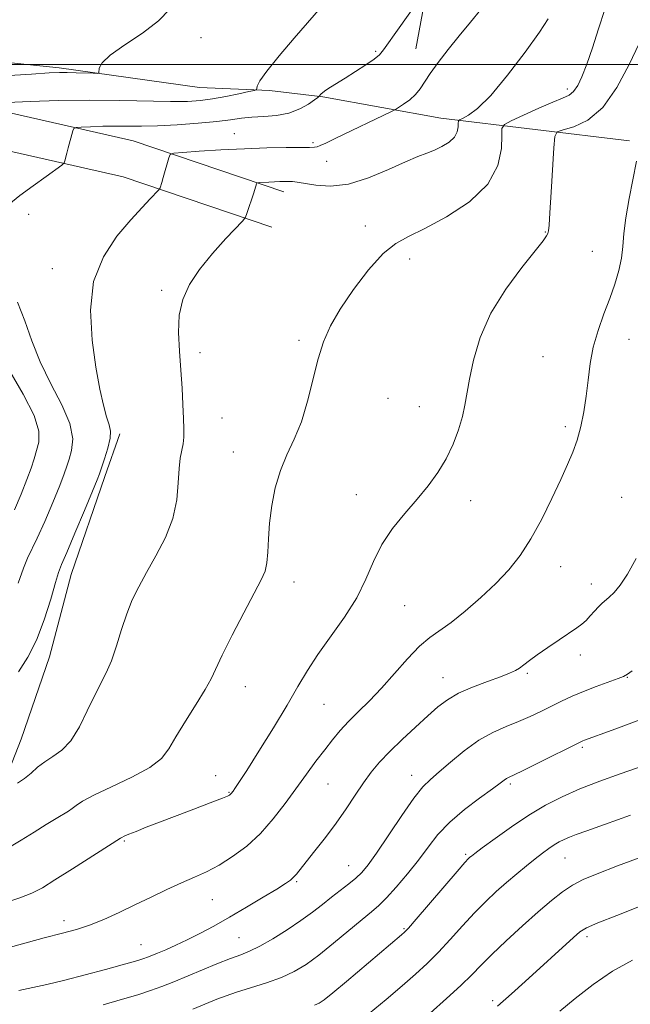
# Model space of a CAD drawing. Extents: x 2117300 to 2120200, y 322300 to 325200.
# Drawn here: x 2119571 to 2119716, y 323278 to 323511 of the extents above; entities that cross this region are included whole.
import ezdxf

# ---------------------------------------------------------------- set-up
doc = ezdxf.new("R2010")
doc.units = 0
doc.header["$MEASUREMENT"] = 0
for name, color, linetype, lineweight in [('DTM HARD BREAKLINE', 7, 'Continuous', 0), ('DTM SPOT ELEVATION', 2, 'Continuous', 13), ('GRID LINE', 7, 'Continuous', 0), ('INDEX CONTOUR', 41, 'Continuous', 13), ('INTERMEDIATE CONTOUR', 44, 'Continuous', 0)]:
    doc.layers.add(name, color=color, linetype=linetype, lineweight=lineweight)

msp = doc.modelspace()

# ---------------------------------------------------------------- linework, layer by layer
at = {"layer": 'DTM HARD BREAKLINE'}
for points in [[(2119665.59, 323788.49, 1028.47), (2119669.61, 323765.01, 1029.55), (2119672.42, 323748.46, 1030.44), (2119673.69, 323733.05, 1030.55), (2119674.63, 323709.17, 1029.9), (2119675.73, 323664.09, 1029.16), (2119677.51, 323630.58, 1029.55), (2119675.02, 323600.88, 1028.93), (2119672.13, 323574.66, 1028.66), (2119671.13, 323552.69, 1028.63), (2119670.11, 323533.41, 1028.55), (2119667.9, 323519.91, 1028.16), (2119664.93, 323503.7, 1026.85)], [(2119240.38, 323517.96, 1063.19), (2119283.56, 323515.57, 1057.83), (2119332.53, 323512.07, 1050.97), (2119395.38, 323507.13, 1045.73), (2119458.6, 323504.11, 1040.8), (2119510.26, 323500.63, 1037.64), (2119543.05, 323495.47, 1031.94), (2119563.52, 323489.84, 1029.7), (2119598.25, 323481.99, 1026.85), (2119633.79, 323469.92, 1023.38)], [(2119239.89, 323509.17, 1063.19), (2119283, 323506.79, 1057.83), (2119331.87, 323503.29, 1050.97), (2119394.83, 323498.35, 1045.73), (2119458.09, 323495.32, 1040.8), (2119509.28, 323491.88, 1037.64), (2119541.19, 323486.85, 1031.94), (2119561.38, 323481.3, 1029.7), (2119595.86, 323473.51, 1026.85), (2119630.96, 323461.59, 1023.38)], [(2119533.83, 323504.09, 1036.67), (2119580.72, 323499.18, 1032.31), (2119613.87, 323494.57, 1031.22), (2119630.43, 323493.88, 1029.73), (2119642.96, 323492.36, 1027.87), (2119670.87, 323487.31, 1024.8), (2119693.1, 323484.64, 1020.44), (2119715.33, 323481.97, 1018.34)], [(2119443.75, 323337.45, 1032.92), (2119471.25, 323331.99, 1029.36), (2119488.65, 323328.08, 1027.14), (2119502.82, 323322.93, 1024.92), (2119513.35, 323318.56, 1023.1), (2119526.31, 323314.62, 1023.14), (2119539.24, 323312.69, 1023.51), (2119545.29, 323313.94, 1023.87), (2119549.28, 323320.84, 1024.43), (2119551.65, 323328.53, 1025.16), (2119552.86, 323328.54, 1024.72), (2119564.97, 323329.43, 1024.35), (2119568.98, 323333.5, 1024.68), (2119571.76, 323340.79, 1025.12), (2119578.48, 323360.23, 1025.24), (2119583.59, 323379.65, 1025.24), (2119591.51, 323402.73, 1025.65), (2119595.07, 323412.85, 1025.65)]]:
    msp.add_polyline3d(points, dxfattribs=at)
at = {"layer": 'DTM SPOT ELEVATION'}
for p in [(2119614.22, 323506.32, 1031.2), (2119655.47, 323503.11, 1028.23), (2119700.71, 323494.2, 1022.45), (2119622.13, 323483.71, 1026.85), (2119640.68, 323481.59, 1026.28), (2119643.93, 323477.18, 1025.26), (2119573.56, 323464.67, 1027.47), (2119653.01, 323461.9, 1022.57), (2119695.49, 323460.45, 1020.08), (2119706.63, 323455.92, 1018.71), (2119663.45, 323454.12, 1021.45), (2119579.15, 323451.8, 1026.66), (2119604.94, 323446.71, 1024.26), (2119637.36, 323434.93, 1022.25), (2119715.24, 323435.12, 1017.33), (2119614.02, 323432, 1023.51), (2119694.97, 323431.04, 1018.82), (2119658.35, 323421.21, 1021.09), (2119665.78, 323419.24, 1020.74), (2119619.19, 323416.58, 1023.01), (2119700.25, 323414.48, 1018.35), (2119621.83, 323408.57, 1022.75), (2119650.9, 323398.43, 1020.68), (2119713.48, 323397.83, 1016.8), (2119677.87, 323397.02, 1019.44), (2119699.1, 323381.48, 1017.28), (2119636.17, 323377.87, 1021.43), (2119706.36, 323377.37, 1016.6), (2119662.33, 323372.3, 1019.12), (2119703.78, 323360.66, 1015.48), (2119691.28, 323356.27, 1015.78), (2119671.37, 323355.24, 1016.73), (2119714.84, 323355.34, 1013.93), (2119624.7, 323353.13, 1021.32), (2119643.29, 323348.97, 1019.13), (2119704.27, 323338.8, 1011.74), (2119617.69, 323332.16, 1020.8), (2119644.21, 323330.18, 1017.04), (2119663.99, 323332.21, 1014.65), (2119687.22, 323330.18, 1011.72), (2119620.83, 323328.2, 1020.1), (2119596.17, 323316.7, 1019.82), (2119676.68, 323313.61, 1010.24), (2119700.18, 323312.72, 1007.13), (2119649.07, 323310.91, 1014.85), (2119636.82, 323307.1, 1015.82), (2119616.88, 323302.87, 1017.14), (2119581.9, 323297.88, 1018.48), (2119662.12, 323296.02, 1010.16), (2119623.21, 323293.92, 1014.96), (2119705.3, 323294.16, 1003.61), (2119600.07, 323292.29, 1016.88), (2119683.07, 323279.04, 1004.36)]:
    msp.add_point(p, dxfattribs=at)
at = {"layer": 'GRID LINE', "flags": 128}
msp.add_lwpolyline([(2120000, 323500), (2117500, 323500)], dxfattribs=at)
at = {"layer": 'INDEX CONTOUR', "flags": 128}
for points, elevation in [([(2119568.484, 323491.026), (2119573.921, 323491.267), (2119580.638, 323491.489), (2119587.925, 323491.6), (2119595.107, 323491.541), (2119607.058, 323491.28), (2119611.034, 323491.296), (2119614.089, 323491.484), (2119616.94, 323491.869), (2119620.084, 323492.443), (2119623.151, 323493.073), (2119625.554, 323493.594), (2119626.874, 323493.896), (2119627.36, 323494.096), (2119627.434, 323494.365), (2119627.524, 323494.917), (2119628.133, 323496.14), (2119629.771, 323498.466), (2119632.711, 323502.085), (2119636.234, 323506.214), (2119642.532, 323513.451)], 1030), ([(2119567.475, 323301.984), (2119571.461, 323303.305), (2119574.343, 323304.438), (2119576.787, 323305.702), (2119579.76, 323307.525), (2119583.88, 323310.137), (2119595.248, 323317.403), (2119595.509, 323317.543), (2119596.108, 323317.822), (2119597.206, 323318.298), (2119598.908, 323319.002), (2119601.309, 323319.962), (2119604.421, 323321.174), (2119611.485, 323323.876), (2119617.382, 323326.11), (2119619.335, 323326.863), (2119620.462, 323327.324), (2119620.978, 323327.578), (2119621.184, 323327.74), (2119621.335, 323327.912), (2119621.788, 323328.518), (2119622.238, 323329.144), (2119623.189, 323330.557), (2119625.013, 323333.375), (2119627.902, 323337.933), (2119631.323, 323343.431), (2119634.56, 323348.789), (2119637.114, 323353.205), (2119639.332, 323357), (2119641.775, 323360.775), (2119648.078, 323369.52), (2119650.989, 323374.104), (2119653.168, 323378.522), (2119654.969, 323382.723), (2119656.931, 323386.706), (2119659.445, 323390.47), (2119662.32, 323394.022), (2119665.217, 323397.376), (2119667.855, 323400.566), (2119670.163, 323403.714), (2119672.132, 323406.965), (2119673.749, 323410.395), (2119675.011, 323413.801), (2119675.917, 323416.907), (2119676.506, 323419.59), (2119677.567, 323425.719), (2119678.522, 323430.227), (2119680.117, 323435.577), (2119682.633, 323441.325), (2119686.153, 323447.007), (2119689.959, 323452.081), (2119693.133, 323455.985), (2119694.994, 323458.345), (2119695.806, 323459.538), (2119696.07, 323460.127), (2119696.214, 323460.718), (2119696.366, 323462.075), (2119696.584, 323465.004), (2119696.9, 323469.903), (2119697.532, 323480.307), (2119697.763, 323482.98), (2119698.326, 323484.081), (2119699.702, 323484.552), (2119702.209, 323485.273), (2119705.495, 323486.863), (2119709.041, 323489.877), (2119712.39, 323494.573), (2119715.317, 323500.018), (2119717.657, 323504.982)], 1020), ([(2119570.23, 323394.909), (2119571.803, 323398.582), (2119573.149, 323402.013), (2119574.123, 323404.759), (2119574.824, 323406.955), (2119575.417, 323408.888), (2119575.941, 323410.884), (2119575.937, 323413.447), (2119574.82, 323417.127), (2119572.28, 323422.167), (2119569.093, 323427.596)], 1030), ([(2119641.042, 323277.951), (2119642.114, 323278.406), (2119643.336, 323279.224), (2119645.365, 323280.867), (2119648.608, 323283.594), (2119661.519, 323294.543), (2119662.239, 323295.181), (2119663.176, 323296.176), (2119664.984, 323298.249), (2119674.696, 323309.541), (2119676.534, 323311.647), (2119677.375, 323312.568), (2119677.716, 323312.894), (2119678.054, 323313.173), (2119678.867, 323313.796), (2119680.628, 323315.118), (2119683.635, 323317.344), (2119687.483, 323320.094), (2119691.589, 323322.841), (2119695.516, 323325.176), (2119699.435, 323327.168), (2119703.66, 323329.003), (2119708.366, 323330.819), (2119713.17, 323332.55), (2119721.101, 323335.33)], 1010)]:
    msp.add_lwpolyline(points, dxfattribs=dict(at, elevation=elevation))
at = {"layer": 'INTERMEDIATE CONTOUR', "flags": 128}
for points, elevation in [([(2119568.843, 323466.941), (2119571.495, 323469.045), (2119574.602, 323471.375), (2119577.66, 323473.595), (2119581.395, 323476.277), (2119581.92, 323476.774), (2119582.092, 323477.228), (2119582.556, 323479.052), (2119582.904, 323480.368), (2119583.998, 323484.315), (2119584.229, 323484.911), (2119584.737, 323485.149), (2119585.956, 323485.232), (2119588.171, 323485.326), (2119591.057, 323485.425), (2119594.138, 323485.483), (2119600.228, 323485.477), (2119603.993, 323485.563), (2119608.636, 323485.8), (2119613.554, 323486.152), (2119617.938, 323486.557), (2119621.217, 323486.958), (2119623.769, 323487.307), (2119626.217, 323487.561), (2119629.026, 323487.721), (2119632.045, 323487.965), (2119634.968, 323488.518), (2119637.523, 323489.508), (2119639.569, 323490.678), (2119640.999, 323491.675), (2119641.769, 323492.24), (2119642.099, 323492.502), (2119642.528, 323492.976), (2119642.987, 323493.406), (2119643.722, 323493.97), (2119644.807, 323494.677), (2119648.267, 323496.799), (2119650.668, 323498.315), (2119653.105, 323499.905), (2119655.089, 323501.275), (2119656.327, 323502.291), (2119657.304, 323503.464), (2119660.97, 323508.695), (2119667.547, 323517.924)], 1028), ([(2119567.674, 323497.321), (2119574.264, 323497.76), (2119578.415, 323498.02), (2119580.805, 323498.125), (2119582.614, 323498.126), (2119584.742, 323498.071), (2119588.743, 323497.925), (2119589.731, 323497.906), (2119590.092, 323498.034), (2119590.221, 323499.172), (2119590.908, 323500.395), (2119592.806, 323502.197), (2119596.24, 323504.611), (2119600.407, 323507.414), (2119604.219, 323510.312), (2119606.864, 323513.062)], 1032), ([(2119568.68, 323315.062), (2119571.791, 323316.914), (2119574.856, 323318.814), (2119577.696, 323320.593), (2119580.057, 323322.057), (2119582.961, 323323.785), (2119583.863, 323324.396), (2119584.762, 323325.109), (2119586.229, 323326.099), (2119588.904, 323327.538), (2119593.116, 323329.517), (2119597.945, 323331.806), (2119602.158, 323334.097), (2119604.876, 323336.209), (2119606.636, 323338.465), (2119608.331, 323341.317), (2119610.602, 323345.014), (2119613.102, 323348.993), (2119615.231, 323352.487), (2119616.609, 323355.034), (2119619.21, 323360.57), (2119621.578, 323365.267), (2119624.346, 323370.584), (2119628.463, 323378.354), (2119629.373, 323380.427), (2119629.805, 323382.362), (2119630.002, 323384.888), (2119630.144, 323388.06), (2119630.402, 323391.772), (2119630.92, 323395.881), (2119631.76, 323400.114), (2119632.96, 323404.165), (2119634.514, 323407.859), (2119636.244, 323411.536), (2119637.928, 323415.665), (2119639.396, 323420.535), (2119641.896, 323430.517), (2119643.154, 323434.575), (2119644.757, 323438.286), (2119647.043, 323442.27), (2119650.197, 323446.901), (2119653.791, 323451.559), (2119657.246, 323455.376), (2119660.208, 323457.785), (2119663.227, 323459.434), (2119667.079, 323461.265), (2119672.188, 323464.022), (2119677.585, 323467.622), (2119681.952, 323471.778), (2119684.324, 323476.146), (2119685.142, 323480.168), (2119685.201, 323483.225), (2119685.248, 323484.933), (2119685.833, 323485.827), (2119687.456, 323486.673), (2119690.385, 323488.034), (2119693.951, 323489.665), (2119697.247, 323491.116), (2119699.583, 323492.077), (2119701.107, 323492.797), (2119702.185, 323493.663), (2119703.138, 323495.031), (2119704.123, 323497.107), (2119705.256, 323500.062), (2119706.609, 323503.961), (2119708.082, 323508.429), (2119709.529, 323512.977)], 1022), ([(2119571.15, 323356.642), (2119573.344, 323360.127), (2119575.419, 323364.114), (2119577.249, 323368.908), (2119578.755, 323373.772), (2119579.867, 323377.706), (2119580.605, 323380.113), (2119581.344, 323382.002), (2119582.546, 323384.782), (2119584.49, 323389.371), (2119586.726, 323394.716), (2119588.618, 323399.274), (2119589.712, 323401.944), (2119590.277, 323403.404), (2119590.761, 323404.776), (2119591.487, 323406.895), (2119592.274, 323409.432), (2119592.814, 323411.77), (2119592.876, 323413.494), (2119592.532, 323414.989), (2119591.929, 323416.84), (2119591.193, 323419.567), (2119590.356, 323423.407), (2119589.425, 323428.536), (2119588.51, 323434.953), (2119588.127, 323441.983), (2119588.894, 323448.777), (2119591.184, 323454.639), (2119594.394, 323459.466), (2119597.677, 323463.308), (2119600.333, 323466.22), (2119602.265, 323468.289), (2119604.185, 323470.313), (2119604.458, 323470.655), (2119604.574, 323470.93), (2119604.979, 323472.178), (2119605.336, 323473.358), (2119606.656, 323477.966), (2119606.978, 323478.725), (2119607.834, 323479.058), (2119609.961, 323479.25), (2119613.838, 323479.523), (2119618.939, 323479.85), (2119624.486, 323480.136), (2119629.764, 323480.317), (2119634.32, 323480.402), (2119637.77, 323480.427), (2119639.872, 323480.432), (2119640.996, 323480.465), (2119641.66, 323480.577), (2119642.38, 323480.848), (2119643.666, 323481.454), (2119646.025, 323482.6), (2119659.189, 323488.921), (2119660.133, 323489.411), (2119660.881, 323489.876), (2119662.052, 323490.647), (2119663.497, 323491.7), (2119664.88, 323492.923), (2119665.975, 323494.255), (2119668.354, 323497.888), (2119670.241, 323500.515), (2119672.579, 323503.559), (2119675.179, 323506.784), (2119677.839, 323509.967), (2119680.314, 323512.955)], 1026), ([(2119570.945, 323330.351), (2119572.573, 323331.457), (2119574.116, 323332.747), (2119575.662, 323334.11), (2119577.354, 323335.416), (2119579.291, 323336.634), (2119581.385, 323338.133), (2119583.504, 323340.383), (2119585.528, 323343.657), (2119587.4, 323347.439), (2119589.082, 323351.017), (2119591.856, 323356.448), (2119593.071, 323359.265), (2119594.26, 323362.755), (2119595.459, 323366.613), (2119596.697, 323370.35), (2119598.02, 323373.632), (2119599.542, 323376.736), (2119601.396, 323380.092), (2119603.611, 323384.014), (2119605.822, 323388.357), (2119607.559, 323392.86), (2119608.494, 323397.26), (2119608.865, 323401.271), (2119609.052, 323404.606), (2119609.348, 323407.081), (2119610.015, 323410.482), (2119610.16, 323412.071), (2119610.169, 323413.974), (2119610.093, 323416.459), (2119609.968, 323419.714), (2119609.778, 323423.595), (2119609.493, 323427.875), (2119609.132, 323432.33), (2119608.915, 323436.733), (2119609.11, 323440.861), (2119609.95, 323444.573), (2119611.524, 323448.067), (2119613.881, 323451.627), (2119616.945, 323455.387), (2119620.119, 323458.912), (2119624.107, 323463.139), (2119624.729, 323463.98), (2119625.076, 323464.86), (2119626.697, 323469.674), (2119627.369, 323471.824), (2119627.445, 323472.004), (2119627.648, 323472.082), (2119628.151, 323472.129), (2119630.276, 323472.27), (2119631.588, 323472.338), (2119632.847, 323472.38), (2119633.99, 323472.396), (2119634.982, 323472.393), (2119635.86, 323472.362), (2119636.953, 323472.239), (2119641.303, 323471.507), (2119644.815, 323471.29), (2119649.055, 323471.767), (2119653.796, 323473.221), (2119658.493, 323475.19), (2119662.522, 323477.031), (2119665.441, 323478.26), (2119667.546, 323479.052), (2119669.316, 323479.748), (2119671.107, 323480.621), (2119672.771, 323481.681), (2119674.036, 323482.872), (2119674.714, 323484.121), (2119674.948, 323485.27), (2119674.965, 323486.143), (2119674.991, 323486.637), (2119675.25, 323486.935), (2119675.962, 323487.293), (2119677.334, 323488.018), (2119679.509, 323489.629), (2119682.612, 323492.696), (2119686.601, 323497.469), (2119690.749, 323502.912), (2119694.16, 323507.668), (2119696.185, 323510.751)], 1024), ([(2119565.184, 323290.586), (2119577.239, 323293.862), (2119581.526, 323294.966), (2119584.87, 323295.854), (2119587.94, 323296.846), (2119591.273, 323298.191), (2119594.882, 323299.834), (2119598.654, 323301.645), (2119602.464, 323303.495), (2119606.163, 323305.266), (2119609.591, 323306.842), (2119612.659, 323308.174), (2119615.547, 323309.47), (2119618.503, 323311.012), (2119621.703, 323313.026), (2119625.023, 323315.539), (2119628.267, 323318.53), (2119631.28, 323321.938), (2119634.063, 323325.558), (2119639.102, 323332.501), (2119641.367, 323335.547), (2119643.423, 323338.257), (2119645.274, 323340.632), (2119647.085, 323342.806), (2119649.057, 323344.951), (2119651.352, 323347.23), (2119653.966, 323349.794), (2119656.854, 323352.789), (2119659.936, 323356.247), (2119663.001, 323359.728), (2119665.802, 323362.678), (2119668.208, 323364.748), (2119673.238, 323368.315), (2119676.585, 323370.978), (2119680.267, 323374.178), (2119683.818, 323377.523), (2119686.887, 323380.755), (2119689.58, 323384.13), (2119692.112, 323388.036), (2119694.639, 323392.681), (2119697.039, 323397.568), (2119699.126, 323402.02), (2119700.766, 323405.561), (2119702.028, 323408.502), (2119703.036, 323411.355), (2119703.888, 323414.528), (2119704.597, 323418.015), (2119705.156, 323421.709), (2119705.593, 323425.515), (2119706.08, 323429.394), (2119706.826, 323433.32), (2119707.965, 323437.257), (2119709.339, 323441.113), (2119710.716, 323444.786), (2119711.896, 323448.192), (2119712.814, 323451.342), (2119713.438, 323454.27), (2119713.781, 323457.073), (2119714.049, 323460.109), (2119714.492, 323463.804), (2119715.273, 323468.362), (2119716.998, 323477.156)], 1018), ([(2119571.096, 323377.55), (2119572.311, 323381.109), (2119573.26, 323383.481), (2119575.592, 323388.186), (2119577.36, 323392.14), (2119579.264, 323396.649), (2119580.884, 323400.644), (2119581.917, 323403.351), (2119582.55, 323405.179), (2119583.089, 323406.832), (2119583.696, 323408.919), (2119583.956, 323411.674), (2119583.313, 323415.238), (2119581.426, 323419.666), (2119578.828, 323424.649), (2119576.271, 323429.791), (2119574.302, 323434.759), (2119572.665, 323439.466), (2119570.901, 323443.888)], 1028), ([(2119571.199, 323281.414), (2119577.83, 323282.872), (2119582.108, 323283.877), (2119586.932, 323285.108), (2119591.686, 323286.383), (2119595.632, 323287.47), (2119598.229, 323288.199), (2119599.769, 323288.649), (2119600.745, 323288.966), (2119601.607, 323289.281), (2119602.619, 323289.684), (2119604, 323290.254), (2119605.911, 323291.057), (2119608.287, 323292.099), (2119611.002, 323293.37), (2119613.971, 323294.873), (2119617.248, 323296.642), (2119620.923, 323298.72), (2119624.971, 323301.083), (2119628.905, 323303.427), (2119632.124, 323305.377), (2119634.195, 323306.679), (2119635.378, 323307.509), (2119636.1, 323308.163), (2119636.763, 323308.928), (2119639.051, 323311.84), (2119641.103, 323314.406), (2119643.577, 323317.546), (2119646.133, 323320.947), (2119648.495, 323324.326), (2119650.636, 323327.526), (2119652.59, 323330.424), (2119654.432, 323332.962), (2119656.4, 323335.354), (2119658.769, 323337.878), (2119661.691, 323340.708), (2119664.839, 323343.611), (2119667.759, 323346.246), (2119670.16, 323348.365), (2119672.408, 323350.078), (2119675.028, 323351.591), (2119678.345, 323353.051), (2119681.881, 323354.395), (2119684.955, 323355.507), (2119687.065, 323356.316), (2119688.426, 323356.941), (2119689.431, 323357.55), (2119690.451, 323358.298), (2119691.754, 323359.297), (2119693.585, 323360.645), (2119696.058, 323362.373), (2119698.769, 323364.219), (2119702.915, 323367.025), (2119704.118, 323367.918), (2119705.1, 323368.794), (2119706.102, 323369.847), (2119707.109, 323370.971), (2119708.045, 323371.986), (2119708.869, 323372.775), (2119710.604, 323374.271), (2119711.764, 323375.389), (2119713.196, 323377.106), (2119714.923, 323379.723), (2119716.901, 323383.377)], 1016), ([(2119591.131, 323278.052), (2119595.701, 323279.355), (2119599.291, 323280.433), (2119602.279, 323281.411), (2119605.025, 323282.41), (2119607.807, 323283.508), (2119618, 323287.706), (2119621.168, 323288.963), (2119623.603, 323289.879), (2119625.717, 323290.73), (2119628.097, 323291.892), (2119631.153, 323293.629), (2119634.565, 323295.745), (2119637.829, 323297.928), (2119640.568, 323299.929), (2119642.885, 323301.748), (2119645.01, 323303.442), (2119649.092, 323306.577), (2119650.809, 323307.965), (2119652.214, 323309.296), (2119653.673, 323311.067), (2119655.656, 323313.885), (2119661.6, 323322.761), (2119664.458, 323326.841), (2119666.586, 323329.5), (2119668.371, 323331.271), (2119670.407, 323333.015), (2119673.13, 323335.366), (2119676.365, 323338.031), (2119679.778, 323340.488), (2119683.091, 323342.345), (2119686.229, 323343.733), (2119689.168, 323344.914), (2119691.9, 323346.101), (2119694.464, 323347.314), (2119699.322, 323349.704), (2119701.815, 323350.869), (2119704.54, 323352.032), (2119707.535, 323353.186), (2119712.659, 323355.041), (2119713.985, 323355.568), (2119714.87, 323356.068), (2119715.99, 323356.873)], 1014), ([(2119612.341, 323277.058), (2119618.003, 323279.368), (2119620.144, 323280.184), (2119622.64, 323281.025), (2119625.933, 323282.052), (2119629.654, 323283.242), (2119633.226, 323284.534), (2119636.252, 323285.916), (2119639.027, 323287.577), (2119642.024, 323289.76), (2119645.535, 323292.569), (2119652.261, 323298.161), (2119654.483, 323299.988), (2119656.203, 323301.48), (2119658.006, 323303.275), (2119660.322, 323305.839), (2119662.949, 323308.947), (2119665.529, 323312.202), (2119667.833, 323315.291), (2119670.158, 323318.245), (2119672.934, 323321.181), (2119676.393, 323324.14), (2119679.992, 323326.864), (2119682.992, 323329.018), (2119684.849, 323330.37), (2119685.807, 323331.088), (2119686.306, 323331.446), (2119686.806, 323331.72), (2119689.961, 323333.237), (2119693.447, 323334.954), (2119703.899, 323340.144), (2119704.317, 323340.328), (2119704.776, 323340.502), (2119711.242, 323342.854), (2119715.278, 323344.358), (2119719.063, 323345.827)], 1012), ([(2119653.917, 323276.038), (2119657.926, 323279.347), (2119661.705, 323282.547), (2119664.874, 323285.29), (2119667.62, 323287.801), (2119670.272, 323290.445), (2119673.078, 323293.474), (2119675.967, 323296.682), (2119678.788, 323299.749), (2119681.43, 323302.431), (2119683.927, 323304.78), (2119686.353, 323306.927), (2119688.75, 323308.965), (2119691.032, 323310.846), (2119693.083, 323312.491), (2119694.818, 323313.838), (2119696.288, 323314.92), (2119697.575, 323315.788), (2119698.766, 323316.496), (2119699.954, 323317.1), (2119701.235, 323317.656), (2119702.809, 323318.259), (2119705.297, 323319.153), (2119709.426, 323320.614), (2119715.619, 323322.835)], 1008), ([(2119668.289, 323276.054), (2119672.162, 323279.507), (2119675.56, 323282.641), (2119678.116, 323285.146), (2119680.32, 323287.402), (2119682.88, 323289.957), (2119686.282, 323293.18), (2119690.138, 323296.715), (2119693.841, 323300.022), (2119696.928, 323302.677), (2119699.525, 323304.721), (2119701.902, 323306.307), (2119704.408, 323307.626), (2119707.696, 323309.009), (2119712.494, 323310.824), (2119719.121, 323313.27)], 1006), ([(2119684.219, 323277.72), (2119687.545, 323280.684), (2119690.722, 323283.554), (2119702.157, 323293.955), (2119703.673, 323295.252), (2119705.251, 323296.209), (2119707.921, 323297.386), (2119712.345, 323299.173), (2119717.69, 323301.279)], 1004), ([(2119698.933, 323276.59), (2119702.568, 323279.557), (2119706.812, 323282.879), (2119711.389, 323286.032), (2119716.049, 323288.594)], 1002)]:
    msp.add_lwpolyline(points, dxfattribs=dict(at, elevation=elevation))

doc.saveas('drawing.dxf')
